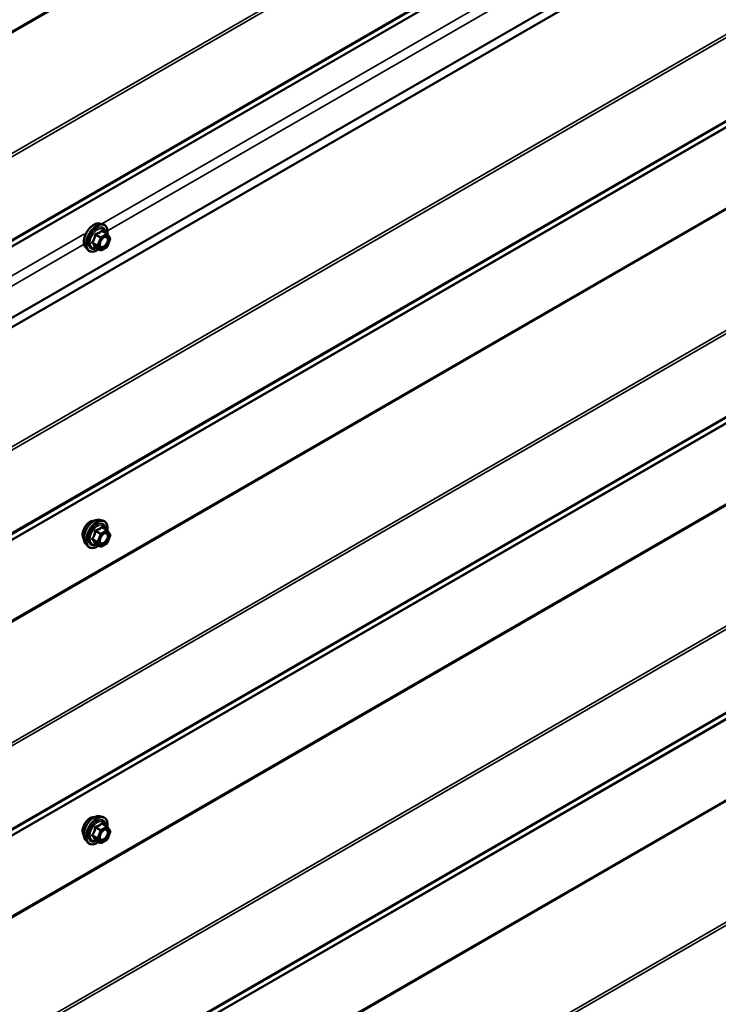
# Model space of a CAD drawing. Units: inches. Extents: x 0.6 to 33.4, y 0.6 to 21.4.
# Drawn here: x 29.7 to 31.6, y 15 to 17.6 of the extents above; entities that cross this region are included whole.
import ezdxf

# ---------------------------------------------------------------- set-up
doc = ezdxf.new("R2010")
doc.units = ezdxf.units.IN
doc.header["$LTSCALE"] = 2
doc.header["$MEASUREMENT"] = 0
doc.layers.add('Visible (ANSI)', color=7, linetype='Continuous', lineweight=50)
doc.layers.add('Visible Narrow (ANSI)', color=7, linetype='Continuous', lineweight=35)

msp = doc.modelspace()

# ---------------------------------------------------------------- linework, layer by layer
at = {"layer": 'Visible (ANSI)'}
for p, q in [((32.74274, 18.52948), (27.08589, 15.26349)), ((29.91743, 17.038), (29.9253, 17.03639)), ((29.9371, 17.01075), (29.92401, 17.01831)), ((29.93786, 17.01006), (29.94537, 16.99937)), ((29.94564, 16.99712), (29.93813, 16.97776)), ((29.88075, 16.97446), (29.88607, 16.96844)), ((29.91967, 16.96788), (29.90659, 16.97543)), ((29.9371, 16.97655), (29.92207, 16.96788)), ((29.91743, 16.25416), (29.9253, 16.25256)), ((29.9371, 16.22692), (29.92401, 16.23447)), ((29.93786, 16.22622), (29.94537, 16.21553)), ((29.94564, 16.21328), (29.93813, 16.19392)), ((29.88075, 16.19062), (29.88607, 16.18461)), ((29.91967, 16.18404), (29.90659, 16.19159)), ((29.9371, 16.19271), (29.92207, 16.18404)), ((29.91743, 15.47033), (29.9253, 15.46872)), ((29.9371, 15.44308), (29.92401, 15.45064)), ((29.93786, 15.44238), (29.94537, 15.4317)), ((29.94564, 15.42945), (29.93813, 15.41009)), ((29.88075, 15.40679), (29.88607, 15.40077)), ((29.91967, 15.4002), (29.90659, 15.40776)), ((29.9371, 15.40888), (29.92207, 15.4002))]:
    msp.add_line(p, q, dxfattribs=at)
for centre, start, end in [((29.9359, 17.00868), 35.10391, 60), ((29.94341, 16.99799), 338.79398, 35.10391), ((29.92087, 16.96996), 240, 300), ((29.9359, 16.97863), 300, 338.79398), ((29.9359, 16.22484), 35.10391, 60), ((29.94341, 16.21415), 338.79398, 35.10391), ((29.92087, 16.18612), 240, 300), ((29.9359, 16.19479), 300, 338.79398), ((29.9359, 15.441), 35.10391, 60), ((29.94341, 15.43032), 338.79398, 35.10391), ((29.92087, 15.40228), 240, 300), ((29.9359, 15.41096), 300, 338.79398)]:
    msp.add_arc(centre, 0.0024, start, end, dxfattribs=at)
for points, knots in [([(29.88075, 16.97446), (29.87913, 16.97629), (29.87791, 16.97854), (29.87621, 16.98385), (29.8758, 16.98697), (29.87591, 16.99371), (29.87646, 16.99734), (29.87842, 17.00469), (29.87985, 17.00839), (29.88341, 17.01552), (29.88555, 17.01894), (29.89034, 17.02517), (29.89299, 17.02799), (29.89859, 17.03273), (29.90153, 17.03466), (29.90745, 17.03738), (29.91043, 17.03818), (29.91471, 17.03837), (29.9161, 17.03827), (29.91743, 17.038)], [4.6412106, 4.6412106, 4.6412106, 4.6412106, 4.9331961, 4.9331961, 5.2548298, 5.2548298, 5.5869082, 5.5869082, 5.9176966, 5.9176966, 6.247027, 6.247027, 6.5767078, 6.5767078, 6.9082666, 6.9082666, 7.2389622, 7.2389622, 7.4015612, 7.4015612, 7.4015612, 7.4015612]), ([(29.9253, 17.03639), (29.92783, 17.03588), (29.93013, 17.03475), (29.93392, 17.03141), (29.93541, 17.02923), (29.93758, 17.02396), (29.93821, 17.02084), (29.93846, 17.01505), (29.93832, 17.01252), (29.93795, 17.00992)], [1.1183759, 1.1183759, 1.1183759, 1.1183759, 1.4247033, 1.4247033, 1.7274357, 1.7274357, 2.0462528, 2.0462528, 2.2704302, 2.2704302, 2.2704302, 2.2704302]), ([(29.91871, 16.97739), (29.9183, 16.9782), (29.91799, 16.97928), (29.91776, 16.98172), (29.9178, 16.98305), (29.91824, 16.98589), (29.91863, 16.98741), (29.91975, 16.99048), (29.92048, 16.99203), (29.9222, 16.99498), (29.9232, 16.99639), (29.92533, 16.99889), (29.92647, 16.99998), (29.92874, 17.00176), (29.92987, 17.00244), (29.93198, 17.00336), (29.93296, 17.0036), (29.93383, 17.00365), (29.93385, 17.00366), (29.93388, 17.00366)], [4.8090396, 4.8090396, 4.8090396, 4.8090396, 5.1334209, 5.1334209, 5.4282823, 5.4282823, 5.7257962, 5.7257962, 6.0275326, 6.0275326, 6.330802, 6.330802, 6.6323935, 6.6323935, 6.9296137, 6.9296137, 7.2247134, 7.2247134, 7.2337322, 7.2337322, 7.2337322, 7.2337322]), ([(29.91508, 16.97053), (29.91348, 16.9693), (29.91186, 16.96821), (29.90715, 16.96552), (29.90405, 16.96433), (29.89813, 16.96326), (29.8953, 16.96337), (29.89034, 16.96487), (29.88818, 16.96621), (29.88631, 16.96818), (29.88619, 16.96831), (29.88607, 16.96844)], [3.4981806, 3.4981806, 3.4981806, 3.4981806, 3.6705856, 3.6705856, 3.9962193, 3.9962193, 4.3164998, 4.3164998, 4.6200015, 4.6200015, 4.6412106, 4.6412106, 4.6412106, 4.6412106]), ([(29.90622, 16.97557), (29.90622, 16.97557), (29.90622, 16.97557), (29.90625, 16.97557), (29.90628, 16.97556), (29.90641, 16.97552), (29.90649, 16.97549), (29.90659, 16.97543)], [0.050221333, 0.050221333, 0.050221333, 0.050221333, 0.053570787, 0.053570787, 0.06338584, 0.06338584, 0.07248921, 0.07248921, 0.07248921, 0.07248921]), ([(29.87592, 16.2037), (29.87551, 16.20417), (29.87514, 16.20467), (29.87376, 16.20684), (29.87304, 16.2088), (29.87226, 16.21325), (29.87222, 16.21578), (29.87283, 16.22109), (29.87349, 16.22388), (29.87544, 16.22943), (29.87672, 16.23218), (29.87978, 16.2374), (29.88155, 16.23985), (29.88541, 16.24422), (29.8875, 16.24614), (29.89182, 16.24924), (29.89405, 16.25042), (29.89841, 16.25189), (29.90056, 16.25218), (29.90294, 16.25193), (29.90332, 16.25188), (29.90369, 16.2518)], [4.6422751, 4.6422751, 4.6422751, 4.6422751, 4.7437097, 4.7437097, 5.052704, 5.052704, 5.3784707, 5.3784707, 5.7063487, 5.7063487, 6.0329092, 6.0329092, 6.3589062, 6.3589062, 6.6855464, 6.6855464, 7.0134827, 7.0134827, 7.3386399, 7.3386399, 7.4004967, 7.4004967, 7.4004967, 7.4004967]), ([(29.88075, 16.19062), (29.87913, 16.19245), (29.87791, 16.1947), (29.87621, 16.20001), (29.8758, 16.20313), (29.87591, 16.20987), (29.87646, 16.21351), (29.87842, 16.22085), (29.87985, 16.22456), (29.88341, 16.23168), (29.88555, 16.2351), (29.89034, 16.24134), (29.89299, 16.24415), (29.89859, 16.2489), (29.90153, 16.25082), (29.90745, 16.25354), (29.91043, 16.25434), (29.91471, 16.25453), (29.9161, 16.25443), (29.91743, 16.25416)], [4.6412106, 4.6412106, 4.6412106, 4.6412106, 4.9331961, 4.9331961, 5.2548298, 5.2548298, 5.5869082, 5.5869082, 5.9176966, 5.9176966, 6.247027, 6.247027, 6.5767078, 6.5767078, 6.9082666, 6.9082666, 7.2389622, 7.2389622, 7.4015612, 7.4015612, 7.4015612, 7.4015612]), ([(29.9253, 16.25256), (29.92783, 16.25204), (29.93013, 16.25091), (29.93392, 16.24757), (29.93541, 16.24539), (29.93758, 16.24013), (29.93821, 16.237), (29.93846, 16.23121), (29.93832, 16.22868), (29.93795, 16.22608)], [1.1183759, 1.1183759, 1.1183759, 1.1183759, 1.4247033, 1.4247033, 1.7274357, 1.7274357, 2.0462528, 2.0462528, 2.2704302, 2.2704302, 2.2704302, 2.2704302]), ([(29.91871, 16.19355), (29.9183, 16.19437), (29.91799, 16.19544), (29.91776, 16.19788), (29.9178, 16.19921), (29.91824, 16.20205), (29.91863, 16.20357), (29.91975, 16.20664), (29.92048, 16.20819), (29.9222, 16.21115), (29.9232, 16.21255), (29.92533, 16.21505), (29.92647, 16.21615), (29.92874, 16.21792), (29.92987, 16.2186), (29.93198, 16.21952), (29.93296, 16.21976), (29.93383, 16.21982), (29.93385, 16.21982), (29.93388, 16.21982)], [4.8090396, 4.8090396, 4.8090396, 4.8090396, 5.1334209, 5.1334209, 5.4282823, 5.4282823, 5.7257962, 5.7257962, 6.0275326, 6.0275326, 6.330802, 6.330802, 6.6323935, 6.6323935, 6.9296137, 6.9296137, 7.2247134, 7.2247134, 7.2337322, 7.2337322, 7.2337322, 7.2337322]), ([(29.91508, 16.18669), (29.91348, 16.18546), (29.91186, 16.18437), (29.90715, 16.18169), (29.90405, 16.1805), (29.89813, 16.17943), (29.8953, 16.17953), (29.89034, 16.18103), (29.88818, 16.18237), (29.88631, 16.18434), (29.88619, 16.18447), (29.88607, 16.18461)], [3.4981806, 3.4981806, 3.4981806, 3.4981806, 3.6705856, 3.6705856, 3.9962193, 3.9962193, 4.3164998, 4.3164998, 4.6200015, 4.6200015, 4.6412106, 4.6412106, 4.6412106, 4.6412106]), ([(29.90622, 16.19174), (29.90622, 16.19174), (29.90622, 16.19174), (29.90625, 16.19173), (29.90628, 16.19173), (29.90641, 16.19168), (29.90649, 16.19165), (29.90659, 16.19159)], [0.050221333, 0.050221333, 0.050221333, 0.050221333, 0.053570787, 0.053570787, 0.06338584, 0.06338584, 0.07248921, 0.07248921, 0.07248921, 0.07248921]), ([(29.88075, 15.40679), (29.87913, 15.40862), (29.87791, 15.41087), (29.87621, 15.41617), (29.8758, 15.41929), (29.87591, 15.42603), (29.87646, 15.42967), (29.87842, 15.43701), (29.87985, 15.44072), (29.88341, 15.44785), (29.88555, 15.45127), (29.89034, 15.4575), (29.89299, 15.46031), (29.89859, 15.46506), (29.90153, 15.46699), (29.90745, 15.46971), (29.91043, 15.4705), (29.91471, 15.4707), (29.9161, 15.4706), (29.91743, 15.47033)], [4.6412106, 4.6412106, 4.6412106, 4.6412106, 4.9331961, 4.9331961, 5.2548298, 5.2548298, 5.5869082, 5.5869082, 5.9176966, 5.9176966, 6.247027, 6.247027, 6.5767078, 6.5767078, 6.9082666, 6.9082666, 7.2389622, 7.2389622, 7.4015612, 7.4015612, 7.4015612, 7.4015612]), ([(29.9253, 15.46872), (29.92783, 15.46821), (29.93013, 15.46707), (29.93392, 15.46374), (29.93541, 15.46155), (29.93758, 15.45629), (29.93821, 15.45316), (29.93846, 15.44737), (29.93832, 15.44485), (29.93795, 15.44225)], [1.1183759, 1.1183759, 1.1183759, 1.1183759, 1.4247033, 1.4247033, 1.7274357, 1.7274357, 2.0462528, 2.0462528, 2.2704302, 2.2704302, 2.2704302, 2.2704302]), ([(29.87592, 15.41987), (29.87551, 15.42033), (29.87514, 15.42083), (29.87376, 15.42301), (29.87304, 15.42496), (29.87226, 15.42942), (29.87222, 15.43194), (29.87283, 15.43726), (29.87349, 15.44005), (29.87544, 15.44559), (29.87672, 15.44835), (29.87978, 15.45356), (29.88155, 15.45601), (29.88541, 15.46039), (29.8875, 15.4623), (29.89182, 15.4654), (29.89405, 15.46659), (29.89841, 15.46805), (29.90056, 15.46834), (29.90294, 15.4681), (29.90332, 15.46804), (29.90369, 15.46796)], [4.6422751, 4.6422751, 4.6422751, 4.6422751, 4.7437097, 4.7437097, 5.052704, 5.052704, 5.3784707, 5.3784707, 5.7063487, 5.7063487, 6.0329092, 6.0329092, 6.3589062, 6.3589062, 6.6855464, 6.6855464, 7.0134827, 7.0134827, 7.3386399, 7.3386399, 7.4004967, 7.4004967, 7.4004967, 7.4004967]), ([(29.91871, 15.40971), (29.9183, 15.41053), (29.91799, 15.4116), (29.91776, 15.41405), (29.9178, 15.41537), (29.91824, 15.41822), (29.91863, 15.41974), (29.91975, 15.4228), (29.92048, 15.42435), (29.9222, 15.42731), (29.9232, 15.42871), (29.92533, 15.43121), (29.92647, 15.43231), (29.92874, 15.43408), (29.92987, 15.43477), (29.93198, 15.43568), (29.93296, 15.43592), (29.93383, 15.43598), (29.93385, 15.43598), (29.93388, 15.43598)], [4.8090396, 4.8090396, 4.8090396, 4.8090396, 5.1334209, 5.1334209, 5.4282823, 5.4282823, 5.7257962, 5.7257962, 6.0275326, 6.0275326, 6.330802, 6.330802, 6.6323935, 6.6323935, 6.9296137, 6.9296137, 7.2247134, 7.2247134, 7.2337322, 7.2337322, 7.2337322, 7.2337322]), ([(29.91508, 15.40286), (29.91348, 15.40163), (29.91186, 15.40054), (29.90715, 15.39785), (29.90405, 15.39666), (29.89813, 15.39559), (29.8953, 15.39569), (29.89034, 15.3972), (29.88818, 15.39853), (29.88631, 15.40051), (29.88619, 15.40064), (29.88607, 15.40077)], [3.4981806, 3.4981806, 3.4981806, 3.4981806, 3.6705856, 3.6705856, 3.9962193, 3.9962193, 4.3164998, 4.3164998, 4.6200015, 4.6200015, 4.6412106, 4.6412106, 4.6412106, 4.6412106]), ([(29.90622, 15.4079), (29.90622, 15.4079), (29.90622, 15.4079), (29.90625, 15.4079), (29.90628, 15.40789), (29.90641, 15.40785), (29.90649, 15.40781), (29.90659, 15.40776)], [0.050221333, 0.050221333, 0.050221333, 0.050221333, 0.053570787, 0.053570787, 0.06338584, 0.06338584, 0.07248921, 0.07248921, 0.07248921, 0.07248921])]:
    msp.add_open_spline(points, degree=3, knots=knots, dxfattribs=at)
at = {"layer": 'Visible Narrow (ANSI)'}
for p, q in [((27.08247, 16.04376), (32.73932, 19.30975)), ((27.08346, 16.04024), (32.74032, 19.30623)), ((27.216, 15.79736), (32.87286, 19.06335)), ((27.218, 15.79032), (32.87485, 19.0563)), ((27.21601, 15.56613), (32.87287, 18.83212)), ((27.218, 15.57087), (32.87485, 18.83686)), ((27.08825, 15.47748), (32.7451, 18.74347)), ((27.08924, 15.47963), (32.74609, 18.74561)), ((27.0883, 15.28865), (32.74516, 18.55464)), ((27.08833, 15.29), (32.74519, 18.55599)), ((29.92285, 17.0369), (32.14052, 18.31727)), ((27.216, 15.02169), (32.87286, 18.28768)), ((29.93829, 17.01859), (32.13932, 18.28936)), ((27.218, 15.01465), (32.87485, 18.28063)), ((27.216, 14.79046), (32.87286, 18.05644)), ((27.218, 14.7952), (32.87485, 18.06119)), ((27.08247, 14.69825), (32.73932, 17.96424)), ((27.08346, 14.70063), (32.74032, 17.96661)), ((27.08247, 14.48562), (32.73932, 17.7516)), ((27.08346, 14.48209), (32.74032, 17.74808)), ((27.216, 14.23922), (32.87286, 17.5052)), ((27.218, 14.23217), (32.87485, 17.49816)), ((27.216, 14.00798), (32.87286, 17.27397)), ((27.218, 14.01273), (32.87485, 17.27872)), ((27.08247, 13.91578), (32.73932, 17.18176)), ((27.08346, 13.91815), (32.74032, 17.18414)), ((27.66011, 15.7305), (29.87778, 17.01087)), ((29.90655, 17.00755), (29.9194, 17.00013)), ((29.92087, 17.00196), (29.90802, 17.00938)), ((29.9359, 17.01064), (29.92087, 17.00196)), ((29.92257, 16.99902), (29.93759, 17.0077)), ((29.92305, 17.01805), (29.9359, 17.01064)), ((29.93759, 17.0077), (29.9451, 16.99701)), ((27.67555, 15.7122), (29.87658, 16.98296)), ((29.91189, 16.98077), (29.89904, 16.98819)), ((29.89904, 16.98623), (29.91189, 16.97881)), ((29.9194, 17.00013), (29.91189, 16.98077)), ((29.91506, 16.97966), (29.92257, 16.99902)), ((29.92257, 16.96898), (29.91506, 16.97966)), ((29.9451, 16.99701), (29.93759, 16.97765)), ((27.08247, 13.70314), (32.73932, 16.96913)), ((27.08346, 13.69962), (32.74032, 16.9656)), ((29.9194, 16.96813), (29.90655, 16.97555)), ((29.91189, 16.97881), (29.9194, 16.96813)), ((29.93759, 16.97765), (29.92257, 16.96898)), ((27.216, 13.45674), (32.87286, 16.72273)), ((27.218, 13.44969), (32.87485, 16.71568)), ((27.216, 13.22551), (32.87286, 16.49149)), ((27.218, 13.23025), (32.87485, 16.49624)), ((27.08247, 13.1333), (32.73932, 16.39929)), ((27.08346, 13.13568), (32.74032, 16.40166)), ((29.90655, 16.22372), (29.9194, 16.2163)), ((29.92087, 16.21813), (29.90802, 16.22554)), ((29.9359, 16.2268), (29.92087, 16.21813)), ((29.92257, 16.21519), (29.93759, 16.22386)), ((29.92305, 16.23422), (29.9359, 16.2268)), ((29.93759, 16.22386), (29.9451, 16.21317)), ((29.91189, 16.19694), (29.89904, 16.20436)), ((29.89904, 16.2024), (29.91189, 16.19498)), ((29.9194, 16.2163), (29.91189, 16.19694)), ((29.91506, 16.19583), (29.92257, 16.21519)), ((29.9451, 16.21317), (29.93759, 16.19381)), ((27.08247, 12.92066), (32.73932, 16.18665)), ((27.08346, 12.91714), (32.74032, 16.18313)), ((29.9194, 16.18429), (29.90655, 16.19171)), ((29.91189, 16.19498), (29.9194, 16.18429)), ((29.92257, 16.18514), (29.91506, 16.19583)), ((29.93759, 16.19381), (29.92257, 16.18514)), ((27.216, 12.67427), (32.87286, 15.94025)), ((27.218, 12.66722), (32.87485, 15.9332)), ((29.9359, 15.44296), (29.92087, 15.43429)), ((29.92305, 15.45038), (29.9359, 15.44296)), ((29.91189, 15.4131), (29.89904, 15.42052)), ((29.89904, 15.41856), (29.91189, 15.41114)), ((29.90655, 15.43988), (29.9194, 15.43246)), ((29.92087, 15.43429), (29.90802, 15.44171)), ((29.9194, 15.43246), (29.91189, 15.4131)), ((29.91506, 15.41199), (29.92257, 15.43135)), ((29.92257, 15.43135), (29.93759, 15.44002)), ((29.93759, 15.44002), (29.9451, 15.42934)), ((29.9451, 15.42934), (29.93759, 15.40998)), ((29.9194, 15.40045), (29.90655, 15.40787)), ((29.91189, 15.41114), (29.9194, 15.40045)), ((29.92257, 15.4013), (29.91506, 15.41199)), ((29.93759, 15.40998), (29.92257, 15.4013))]:
    msp.add_line(p, q, dxfattribs=at)
for centre, major_axis, ratio, start_param, end_param in [((29.90263, 17.00419), (-0.01868, -0.03236), 0.5773503, 3.3322137, 6.0925643), ((29.90947, 17.00023), (-0.01998, -0.0346), 0.5773503, 3.3322137, 6.0925643), ((29.91066, 16.99955), (-0.01933, -0.03349), 0.5773503, 2.2016566, 7.2194205), ((29.91066, 16.99955), (0.01621, 0.02808), 0.5773503, 5.4975062, 10.2104571), ((29.91176, 16.99891), (-0.01407, -0.02437), 0.5773503, 2.5227558, 6.9020222), ((29.90508, 17.00768), (-0.00239, 0.00024), 0.009094, 4.0502968, 4.9969134), ((29.90802, 17.01134), (0.00064, -0.00231), 0.3546411, 4.671027, 5.6176437), ((29.92305, 17.02001), (-0.00184, 0.00154), 0.7354565, 1.175016, 2.1216326), ((29.92599, 17.01975), (-0.00176, -0.00163), 0.5541429, 5.5932454, 6.1714459), ((29.9359, 17.00868), (0.0012, 0.00208), 0.5773503, 0, 0.7853982), ((29.9359, 17.00868), (0.0012, -0.00208), 0.5773503, 0.7853982, 2.3561945), ((29.9359, 17.00868), (0.00196, 0.00138), 0.7886751, 5.0632684, 6.2831853), ((29.89757, 16.98832), (0.00189, -0.00148), 0.3899094, 1.028375, 1.9749917), ((29.89757, 16.9844), (0.00176, 0.00163), 0.5541429, 0.2566768, 1.2032934), ((29.91336, 16.98064), (-0.0012, -0.00208), 0.5773503, 4.9741884, 6.0213859), ((29.91336, 16.98064), (-0.00224, 0.00087), 0.2113249, 0.938882, 2.5096783), ((29.91336, 16.98064), (-0.00196, -0.00138), 0.7886751, 0.3508794, 1.9216757), ((29.92087, 17), (-0.0012, -0.00208), 0.5773503, 3.9269908, 4.9741884), ((29.92087, 17), (0.00224, -0.00087), 0.2113249, 4.0804747, 5.651271), ((29.92087, 17), (-0.0012, 0.00208), 0.5773503, 3.9269908, 5.4977871), ((29.93849, 16.99915), (0.00196, 0.00138), 0.7888464, 0.810455, 1.9206973), ((29.94341, 16.99799), (0.00196, 0.00138), 0.7886751, 5.0632684, 6.2831853), ((29.94341, 16.99799), (0.00224, -0.00087), 0.2113249, 5.651271, 6.2831853), ((29.90508, 16.97372), (0.0023, 0.00068), 0.9349583, 0.6381218, 1.5847384), ((29.92087, 16.96996), (-0.00196, -0.00138), 0.7886751, 0.3508794, 1.9216757), ((29.92087, 16.96996), (-0.0012, -0.00208), 0.5773503, 6.0213859, 6.2831853), ((29.92087, 16.96996), (0.0012, -0.00208), 0.5773503, 0, 0.7853982), ((29.9359, 16.97863), (0.0012, -0.00208), 0.5773503, 0, 0.7853982), ((29.9359, 16.97863), (0.00224, -0.00087), 0.2113249, 5.651271, 6.2831853), ((29.89275, 16.22605), (-0.01417, -0.02454), 0.5773503, 3.3535374, 6.0712406), ((29.90263, 16.22035), (-0.01868, -0.03236), 0.5773503, 3.3322137, 6.0925643), ((29.90947, 16.2164), (-0.01998, -0.0346), 0.5773503, 3.3322137, 6.0925643), ((29.91066, 16.21571), (-0.01933, -0.03349), 0.5773503, 2.2016566, 7.2194205), ((29.91066, 16.21571), (0.01621, 0.02808), 0.5773503, 5.4975062, 10.2104571), ((29.91176, 16.21508), (-0.01407, -0.02437), 0.5773503, 2.5227558, 6.9020222), ((29.90508, 16.22385), (-0.00239, 0.00024), 0.009094, 4.0502968, 4.9969134), ((29.90802, 16.2275), (0.00064, -0.00231), 0.3546411, 4.671027, 5.6176437), ((29.92305, 16.23618), (-0.00184, 0.00154), 0.7354565, 1.175016, 2.1216326), ((29.92599, 16.23591), (-0.00176, -0.00163), 0.5541429, 5.5932454, 6.1714459), ((29.9359, 16.22484), (0.0012, 0.00208), 0.5773503, 0, 0.7853982), ((29.9359, 16.22484), (0.0012, -0.00208), 0.5773503, 0.7853982, 2.3561945), ((29.9359, 16.22484), (0.00196, 0.00138), 0.7886751, 5.0632684, 6.2831853), ((29.89757, 16.20449), (0.00189, -0.00148), 0.3899094, 1.028375, 1.9749917), ((29.89757, 16.20057), (0.00176, 0.00163), 0.5541429, 0.2566768, 1.2032934), ((29.92087, 16.21617), (-0.0012, -0.00208), 0.5773503, 3.9269908, 4.9741884), ((29.92087, 16.21617), (0.00224, -0.00087), 0.2113249, 4.0804747, 5.651271), ((29.92087, 16.21617), (-0.0012, 0.00208), 0.5773503, 3.9269908, 5.4977871), ((29.93849, 16.21532), (0.00196, 0.00138), 0.7888464, 0.810455, 1.9206973), ((29.94341, 16.21415), (0.00196, 0.00138), 0.7886751, 5.0632684, 6.2831853), ((29.94341, 16.21415), (0.00224, -0.00087), 0.2113249, 5.651271, 6.2831853), ((29.90508, 16.18988), (0.0023, 0.00068), 0.9349583, 0.6381218, 1.5847384), ((29.91336, 16.19681), (-0.0012, -0.00208), 0.5773503, 4.9741884, 6.0213859), ((29.91336, 16.19681), (-0.00224, 0.00087), 0.2113249, 0.938882, 2.5096783), ((29.91336, 16.19681), (-0.00196, -0.00138), 0.7886751, 0.3508794, 1.9216757), ((29.92087, 16.18612), (-0.00196, -0.00138), 0.7886751, 0.3508794, 1.9216757), ((29.92087, 16.18612), (-0.0012, -0.00208), 0.5773503, 6.0213859, 6.2831853), ((29.92087, 16.18612), (0.0012, -0.00208), 0.5773503, 0, 0.7853982), ((29.9359, 16.19479), (0.0012, -0.00208), 0.5773503, 0, 0.7853982), ((29.9359, 16.19479), (0.00224, -0.00087), 0.2113249, 5.651271, 6.2831853), ((29.89275, 15.44222), (-0.01417, -0.02454), 0.5773503, 3.3535374, 6.0712406), ((29.90263, 15.43651), (-0.01868, -0.03236), 0.5773503, 3.3322137, 6.0925643), ((29.90947, 15.43256), (-0.01998, -0.0346), 0.5773503, 3.3322137, 6.0925643), ((29.91066, 15.43188), (-0.01933, -0.03349), 0.5773503, 2.2016566, 7.2194205), ((29.91066, 15.43188), (0.01621, 0.02808), 0.5773503, 5.4975062, 10.2104571), ((29.91176, 15.43124), (-0.01407, -0.02437), 0.5773503, 2.5227558, 6.9020222), ((29.90802, 15.44367), (0.00064, -0.00231), 0.3546411, 4.671027, 5.6176437), ((29.92305, 15.45234), (-0.00184, 0.00154), 0.7354565, 1.175016, 2.1216326), ((29.92599, 15.45208), (-0.00176, -0.00163), 0.5541429, 5.5932454, 6.1714459), ((29.9359, 15.441), (0.0012, 0.00208), 0.5773503, 0, 0.7853982), ((29.9359, 15.441), (0.0012, -0.00208), 0.5773503, 0.7853982, 2.3561945), ((29.89757, 15.42065), (0.00189, -0.00148), 0.3899094, 1.028375, 1.9749917), ((29.89757, 15.41673), (0.00176, 0.00163), 0.5541429, 0.2566768, 1.2032934), ((29.90508, 15.44001), (-0.00239, 0.00024), 0.009094, 4.0502968, 4.9969134), ((29.92087, 15.43233), (-0.0012, -0.00208), 0.5773503, 3.9269908, 4.9741884), ((29.92087, 15.43233), (0.00224, -0.00087), 0.2113249, 4.0804747, 5.651271), ((29.92087, 15.43233), (-0.0012, 0.00208), 0.5773503, 3.9269908, 5.4977871), ((29.93849, 15.43148), (0.00196, 0.00138), 0.7888464, 0.810455, 1.9206973), ((29.9359, 15.441), (0.00196, 0.00138), 0.7886751, 5.0632684, 6.2831853), ((29.94341, 15.43032), (0.00196, 0.00138), 0.7886751, 5.0632684, 6.2831853), ((29.94341, 15.43032), (0.00224, -0.00087), 0.2113249, 5.651271, 6.2831853), ((29.90508, 15.40604), (0.0023, 0.00068), 0.9349583, 0.6381218, 1.5847384), ((29.91336, 15.41297), (-0.0012, -0.00208), 0.5773503, 4.9741884, 6.0213859), ((29.91336, 15.41297), (-0.00224, 0.00087), 0.2113249, 0.938882, 2.5096783), ((29.91336, 15.41297), (-0.00196, -0.00138), 0.7886751, 0.3508794, 1.9216757), ((29.92087, 15.40228), (-0.00196, -0.00138), 0.7886751, 0.3508794, 1.9216757), ((29.92087, 15.40228), (-0.0012, -0.00208), 0.5773503, 6.0213859, 6.2831853), ((29.92087, 15.40228), (0.0012, -0.00208), 0.5773503, 0, 0.7853982), ((29.9359, 15.41096), (0.0012, -0.00208), 0.5773503, 0, 0.7853982), ((29.9359, 15.41096), (0.00224, -0.00087), 0.2113249, 5.651271, 6.2831853)]:
    msp.add_ellipse(centre, major_axis=major_axis, ratio=ratio, start_param=start_param, end_param=end_param, dxfattribs=at)
for centre in [(29.93008, 16.98834), (29.93008, 16.2045), (29.93008, 15.42066)]:
    msp.add_ellipse(centre, major_axis=(0.00917, 0.01589), ratio=0.5773503, dxfattribs=at)
for points, knots in [([(29.90441, 17.00777), (29.90434, 17.00678), (29.90424, 17.00579), (29.90376, 17.00241), (29.9032, 17.00006), (29.90235, 16.99788), (29.9015, 16.99569), (29.90037, 16.99365), (29.89851, 16.99102), (29.89794, 16.99029), (29.89736, 16.98958)], [-0.79389075, -0.79389075, -0.79389075, -0.79389075, -0.73452768, -0.73452768, -0.58748351, -0.58748351, -0.58748351, -0.44043934, -0.44043934, -0.38107627, -0.38107627, -0.38107627, -0.38107627]), ([(29.89904, 16.98819), (29.89963, 16.98895), (29.9002, 16.98973), (29.90209, 16.99254), (29.90326, 16.99473), (29.90417, 16.99708), (29.90508, 16.99942), (29.90573, 17.00192), (29.90631, 17.00548), (29.90645, 17.00652), (29.90655, 17.00755)], [0.38107627, 0.38107627, 0.38107627, 0.38107627, 0.44043934, 0.44043934, 0.58748351, 0.58748351, 0.58748351, 0.73452768, 0.73452768, 0.79389075, 0.79389075, 0.79389075, 0.79389075]), ([(29.90718, 17.01121), (29.90684, 17.01112), (29.90651, 17.01099), (29.90575, 17.01055), (29.90536, 17.01017), (29.90483, 17.00937), (29.90466, 17.00898), (29.90448, 17.00831), (29.90443, 17.00804), (29.90441, 17.00777)], [-0.097231966, -0.097231966, -0.097231966, -0.097231966, -0.074882683, -0.074882683, -0.041601491, -0.041601491, -0.016000573, -0.016000573, 0, 0, 0, 0]), ([(29.90655, 17.00755), (29.90653, 17.00771), (29.90653, 17.00787), (29.90657, 17.00825), (29.90664, 17.00847), (29.90691, 17.00891), (29.90713, 17.0091), (29.90759, 17.00931), (29.9078, 17.00936), (29.90802, 17.00938)], [0, 0, 0, 0, 0.016000573, 0.016000573, 0.041601491, 0.041601491, 0.074882683, 0.074882683, 0.097231966, 0.097231966, 0.097231966, 0.097231966]), ([(29.92129, 17.01936), (29.92087, 17.01882), (29.92043, 17.01829), (29.91874, 17.01651), (29.91731, 17.01536), (29.91561, 17.01437), (29.91391, 17.01339), (29.91195, 17.01259), (29.90896, 17.01167), (29.90808, 17.01143), (29.90718, 17.01121)], [-0.79389075, -0.79389075, -0.79389075, -0.79389075, -0.73452768, -0.73452768, -0.58748351, -0.58748351, -0.58748351, -0.44043934, -0.44043934, -0.38107627, -0.38107627, -0.38107627, -0.38107627]), ([(29.90802, 17.00938), (29.90896, 17.00964), (29.90988, 17.00992), (29.91301, 17.01098), (29.91509, 17.01187), (29.91691, 17.01292), (29.91873, 17.01397), (29.92028, 17.01518), (29.92211, 17.01698), (29.92259, 17.01751), (29.92305, 17.01805)], [0.38107627, 0.38107627, 0.38107627, 0.38107627, 0.44043934, 0.44043934, 0.58748351, 0.58748351, 0.58748351, 0.73452768, 0.73452768, 0.79389075, 0.79389075, 0.79389075, 0.79389075]), ([(29.92405, 17.01911), (29.92384, 17.01935), (29.92362, 17.01954), (29.92306, 17.01991), (29.9227, 17.02002), (29.92212, 17.01998), (29.92188, 17.01989), (29.92153, 17.01963), (29.9214, 17.0195), (29.92129, 17.01936)], [-0.097231966, -0.097231966, -0.097231966, -0.097231966, -0.074882683, -0.074882683, -0.041601491, -0.041601491, -0.016000573, -0.016000573, 0, 0, 0, 0]), ([(29.92305, 17.01805), (29.92307, 17.01815), (29.92311, 17.01823), (29.92324, 17.01839), (29.92334, 17.01845), (29.92363, 17.01848), (29.92381, 17.01842), (29.92401, 17.01831)], [0, 0, 0, 0, 0.016000573, 0.016000573, 0.041601491, 0.041601491, 0.07248921, 0.07248921, 0.07248921, 0.07248921]), ([(29.89736, 16.98958), (29.89714, 16.98932), (29.89696, 16.98903), (29.89663, 16.98829), (29.89656, 16.98783), (29.89665, 16.98704), (29.89677, 16.98672), (29.89706, 16.98623), (29.8972, 16.98606), (29.89736, 16.9859)], [-0.097231966, -0.097231966, -0.097231966, -0.097231966, -0.074882683, -0.074882683, -0.041601491, -0.041601491, -0.016000573, -0.016000573, 0, 0, 0, 0]), ([(29.89736, 16.9859), (29.89794, 16.98531), (29.89851, 16.98472), (29.90036, 16.98274), (29.9015, 16.9814), (29.90235, 16.98019), (29.9032, 16.97898), (29.90376, 16.9779), (29.90424, 16.97657), (29.90434, 16.97621), (29.90441, 16.97586)], [-0.79343171, -0.79343171, -0.79343171, -0.79343171, -0.73407951, -0.73407951, -0.58703534, -0.58703534, -0.58703534, -0.43999117, -0.43999117, -0.38063897, -0.38063897, -0.38063897, -0.38063897]), ([(29.89904, 16.98623), (29.89893, 16.98634), (29.89883, 16.98645), (29.89862, 16.98674), (29.89854, 16.98693), (29.89847, 16.98735), (29.89853, 16.98759), (29.89876, 16.98795), (29.89888, 16.98808), (29.89904, 16.98819)], [0, 0, 0, 0, 0.016000573, 0.016000573, 0.041601491, 0.041601491, 0.074882683, 0.074882683, 0.097231966, 0.097231966, 0.097231966, 0.097231966]), ([(29.90655, 16.97555), (29.90645, 16.9759), (29.90631, 16.97627), (29.90573, 16.97766), (29.90508, 16.9788), (29.90417, 16.9801), (29.90326, 16.98139), (29.90209, 16.98284), (29.9002, 16.98497), (29.89963, 16.9856), (29.89904, 16.98623)], [0.38063897, 0.38063897, 0.38063897, 0.38063897, 0.43999117, 0.43999117, 0.58703534, 0.58703534, 0.58703534, 0.73407951, 0.73407951, 0.79343171, 0.79343171, 0.79343171, 0.79343171]), ([(29.93679, 17.00013), (29.93749, 16.99914), (29.93794, 16.9978), (29.93825, 16.99441), (29.93797, 16.99221), (29.93662, 16.98795), (29.93564, 16.98591), (29.93325, 16.98232), (29.9319, 16.98078), (29.92913, 16.97844), (29.92775, 16.9776), (29.92524, 16.97668), (29.9241, 16.97652), (29.92219, 16.97674), (29.9214, 16.97705), (29.92029, 16.97788), (29.91991, 16.97827), (29.91959, 16.97872), (29.9191, 16.97943), (29.91873, 16.9803), (29.91816, 16.98289), (29.91819, 16.98481), (29.91868, 16.98723), (29.91877, 16.98763), (29.91888, 16.98804)], [-0.8356439, -0.8356439, -0.8356439, -0.8356439, -0.7228785, -0.7228785, -0.5843537, -0.5843537, -0.4580668, -0.4580668, -0.3396703, -0.3396703, -0.2306045, -0.2306045, -0.1346235, -0.1346235, -0.0517783, -0.0517783, 0, 0, 0, 0.0802803, 0.0802803, 0.2087287, 0.2087287, 0.2342322, 0.2342322, 0.2342322, 0.2342322]), ([(29.91871, 16.97738), (29.91887, 16.97708), (29.91903, 16.9768), (29.91922, 16.97654), (29.91959, 16.97602), (29.92002, 16.97556), (29.9213, 16.97461), (29.92222, 16.97426), (29.92442, 16.974), (29.92573, 16.97419), (29.92863, 16.97525), (29.93022, 16.97622), (29.93341, 16.97892), (29.93497, 16.98069), (29.93772, 16.98482), (29.93885, 16.98718), (29.94041, 16.99209), (29.94073, 16.99463), (29.94037, 16.99854), (29.93986, 17.00008), (29.93905, 17.00123)], [-0.02581496, -0.02581496, -0.02581496, -0.02581496, 0, 0, 0, 0.05177826, 0.05177826, 0.13462346, 0.13462346, 0.23060447, 0.23060447, 0.33967028, 0.33967028, 0.45806676, 0.45806676, 0.58435367, 0.58435367, 0.7228785, 0.7228785, 0.83564392, 0.83564392, 0.83564392, 0.83564392]), ([(29.92474, 16.99818), (29.92494, 16.99838), (29.92514, 16.99858), (29.92699, 17.00028), (29.92875, 17.00137), (29.93196, 17.00237), (29.93341, 17.00236), (29.93548, 17.00154), (29.93622, 17.00094), (29.93679, 17.00013)], [0.46304172, 0.46304172, 0.46304172, 0.46304172, 0.47998326, 0.47998326, 0.61751594, 0.61751594, 0.74414261, 0.74414261, 0.83564392, 0.83564392, 0.83564392, 0.83564392]), ([(29.93905, 17.00123), (29.9384, 17.00216), (29.93753, 17.00285), (29.93574, 17.00357), (29.93484, 17.0037), (29.93388, 17.00365)], [-0.83564392, -0.83564392, -0.83564392, -0.83564392, -0.74414261, -0.74414261, -0.67101227, -0.67101227, -0.67101227, -0.67101227]), ([(29.90441, 16.97586), (29.90444, 16.97573), (29.90452, 16.97562), (29.90482, 16.9754), (29.9051, 16.97533), (29.90577, 16.97533), (29.9061, 16.97536), (29.90649, 16.97544), (29.90652, 16.97545), (29.90655, 16.97545)], [-0.097231966, -0.097231966, -0.097231966, -0.097231966, -0.074882683, -0.074882683, -0.041601491, -0.041601491, -0.016000573, -0.016000573, -0.014137847, -0.014137847, -0.014137847, -0.014137847]), ([(29.90659, 16.97543), (29.90658, 16.97543), (29.90658, 16.97544), (29.90653, 16.97547), (29.90653, 16.97551), (29.90655, 16.97555)], [0.07248921, 0.07248921, 0.07248921, 0.07248921, 0.074882683, 0.074882683, 0.097231966, 0.097231966, 0.097231966, 0.097231966]), ([(29.90441, 16.22394), (29.90434, 16.22294), (29.90424, 16.22196), (29.90376, 16.21857), (29.9032, 16.21623), (29.90235, 16.21404), (29.9015, 16.21185), (29.90037, 16.20982), (29.89851, 16.20719), (29.89794, 16.20645), (29.89736, 16.20575)], [-0.79389075, -0.79389075, -0.79389075, -0.79389075, -0.73452768, -0.73452768, -0.58748351, -0.58748351, -0.58748351, -0.44043934, -0.44043934, -0.38107627, -0.38107627, -0.38107627, -0.38107627]), ([(29.89904, 16.20436), (29.89963, 16.20511), (29.9002, 16.20589), (29.90209, 16.20871), (29.90326, 16.2109), (29.90417, 16.21324), (29.90508, 16.21559), (29.90573, 16.21808), (29.90631, 16.22165), (29.90645, 16.22268), (29.90655, 16.22372)], [0.38107627, 0.38107627, 0.38107627, 0.38107627, 0.44043934, 0.44043934, 0.58748351, 0.58748351, 0.58748351, 0.73452768, 0.73452768, 0.79389075, 0.79389075, 0.79389075, 0.79389075]), ([(29.90718, 16.22737), (29.90684, 16.22729), (29.90651, 16.22716), (29.90575, 16.22671), (29.90536, 16.22634), (29.90483, 16.22553), (29.90466, 16.22514), (29.90448, 16.22447), (29.90443, 16.2242), (29.90441, 16.22394)], [-0.097231966, -0.097231966, -0.097231966, -0.097231966, -0.074882683, -0.074882683, -0.041601491, -0.041601491, -0.016000573, -0.016000573, 0, 0, 0, 0]), ([(29.90655, 16.22372), (29.90653, 16.22387), (29.90653, 16.22403), (29.90657, 16.22442), (29.90664, 16.22464), (29.90691, 16.22507), (29.90713, 16.22526), (29.90759, 16.22547), (29.9078, 16.22552), (29.90802, 16.22554)], [0, 0, 0, 0, 0.016000573, 0.016000573, 0.041601491, 0.041601491, 0.074882683, 0.074882683, 0.097231966, 0.097231966, 0.097231966, 0.097231966]), ([(29.92129, 16.23552), (29.92087, 16.23498), (29.92043, 16.23445), (29.91874, 16.23268), (29.91731, 16.23152), (29.91561, 16.23054), (29.91391, 16.22956), (29.91195, 16.22875), (29.90896, 16.22784), (29.90808, 16.22759), (29.90718, 16.22737)], [-0.79389075, -0.79389075, -0.79389075, -0.79389075, -0.73452768, -0.73452768, -0.58748351, -0.58748351, -0.58748351, -0.44043934, -0.44043934, -0.38107627, -0.38107627, -0.38107627, -0.38107627]), ([(29.90802, 16.22554), (29.90896, 16.2258), (29.90988, 16.22609), (29.91301, 16.22714), (29.91509, 16.22804), (29.91691, 16.22909), (29.91873, 16.23014), (29.92028, 16.23134), (29.92211, 16.23314), (29.92259, 16.23368), (29.92305, 16.23422)], [0.38107627, 0.38107627, 0.38107627, 0.38107627, 0.44043934, 0.44043934, 0.58748351, 0.58748351, 0.58748351, 0.73452768, 0.73452768, 0.79389075, 0.79389075, 0.79389075, 0.79389075]), ([(29.92405, 16.23527), (29.92384, 16.23551), (29.92362, 16.23571), (29.92306, 16.23608), (29.9227, 16.23618), (29.92212, 16.23614), (29.92188, 16.23605), (29.92153, 16.23579), (29.9214, 16.23567), (29.92129, 16.23552)], [-0.097231966, -0.097231966, -0.097231966, -0.097231966, -0.074882683, -0.074882683, -0.041601491, -0.041601491, -0.016000573, -0.016000573, 0, 0, 0, 0]), ([(29.92305, 16.23422), (29.92307, 16.23431), (29.92311, 16.23439), (29.92324, 16.23455), (29.92334, 16.23461), (29.92363, 16.23464), (29.92381, 16.23459), (29.92401, 16.23447)], [0, 0, 0, 0, 0.016000573, 0.016000573, 0.041601491, 0.041601491, 0.07248921, 0.07248921, 0.07248921, 0.07248921]), ([(29.89736, 16.20575), (29.89714, 16.20548), (29.89696, 16.20519), (29.89663, 16.20445), (29.89656, 16.20399), (29.89665, 16.2032), (29.89677, 16.20288), (29.89706, 16.2024), (29.8972, 16.20222), (29.89736, 16.20206)], [-0.097231966, -0.097231966, -0.097231966, -0.097231966, -0.074882683, -0.074882683, -0.041601491, -0.041601491, -0.016000573, -0.016000573, 0, 0, 0, 0]), ([(29.89736, 16.20206), (29.89794, 16.20147), (29.89851, 16.20089), (29.90036, 16.1989), (29.9015, 16.19756), (29.90235, 16.19636), (29.9032, 16.19515), (29.90376, 16.19407), (29.90424, 16.19273), (29.90434, 16.19237), (29.90441, 16.19202)], [-0.79343171, -0.79343171, -0.79343171, -0.79343171, -0.73407951, -0.73407951, -0.58703534, -0.58703534, -0.58703534, -0.43999117, -0.43999117, -0.38063897, -0.38063897, -0.38063897, -0.38063897]), ([(29.89904, 16.2024), (29.89893, 16.2025), (29.89883, 16.20261), (29.89862, 16.2029), (29.89854, 16.20309), (29.89847, 16.20352), (29.89853, 16.20375), (29.89876, 16.20411), (29.89888, 16.20424), (29.89904, 16.20436)], [0, 0, 0, 0, 0.016000573, 0.016000573, 0.041601491, 0.041601491, 0.074882683, 0.074882683, 0.097231966, 0.097231966, 0.097231966, 0.097231966]), ([(29.90655, 16.19171), (29.90645, 16.19206), (29.90631, 16.19244), (29.90573, 16.19382), (29.90508, 16.19496), (29.90417, 16.19626), (29.90326, 16.19755), (29.90209, 16.199), (29.9002, 16.20113), (29.89963, 16.20176), (29.89904, 16.2024)], [0.38063897, 0.38063897, 0.38063897, 0.38063897, 0.43999117, 0.43999117, 0.58703534, 0.58703534, 0.58703534, 0.73407951, 0.73407951, 0.79343171, 0.79343171, 0.79343171, 0.79343171]), ([(29.93679, 16.2163), (29.93749, 16.2153), (29.93794, 16.21397), (29.93825, 16.21057), (29.93797, 16.20837), (29.93662, 16.20411), (29.93564, 16.20207), (29.93325, 16.19849), (29.9319, 16.19695), (29.92913, 16.19461), (29.92775, 16.19377), (29.92524, 16.19284), (29.9241, 16.19268), (29.92219, 16.19291), (29.9214, 16.19322), (29.92029, 16.19404), (29.91991, 16.19443), (29.91959, 16.19489), (29.9191, 16.19559), (29.91873, 16.19646), (29.91816, 16.19905), (29.91819, 16.20097), (29.91868, 16.20339), (29.91877, 16.2038), (29.91888, 16.2042)], [-0.8356439, -0.8356439, -0.8356439, -0.8356439, -0.7228785, -0.7228785, -0.5843537, -0.5843537, -0.4580668, -0.4580668, -0.3396703, -0.3396703, -0.2306045, -0.2306045, -0.1346235, -0.1346235, -0.0517783, -0.0517783, 0, 0, 0, 0.0802803, 0.0802803, 0.2087287, 0.2087287, 0.2342322, 0.2342322, 0.2342322, 0.2342322]), ([(29.91871, 16.19355), (29.91887, 16.19325), (29.91903, 16.19297), (29.91922, 16.1927), (29.91959, 16.19218), (29.92002, 16.19173), (29.9213, 16.19078), (29.92222, 16.19042), (29.92442, 16.19016), (29.92573, 16.19035), (29.92863, 16.19141), (29.93022, 16.19238), (29.93341, 16.19508), (29.93497, 16.19686), (29.93772, 16.20099), (29.93885, 16.20334), (29.94041, 16.20826), (29.94073, 16.21079), (29.94037, 16.21471), (29.93986, 16.21624), (29.93905, 16.21739)], [-0.02581496, -0.02581496, -0.02581496, -0.02581496, 0, 0, 0, 0.05177826, 0.05177826, 0.13462346, 0.13462346, 0.23060447, 0.23060447, 0.33967028, 0.33967028, 0.45806676, 0.45806676, 0.58435367, 0.58435367, 0.7228785, 0.7228785, 0.83564392, 0.83564392, 0.83564392, 0.83564392]), ([(29.92474, 16.21435), (29.92494, 16.21455), (29.92514, 16.21474), (29.92699, 16.21645), (29.92875, 16.21753), (29.93196, 16.21853), (29.93341, 16.21853), (29.93548, 16.2177), (29.93622, 16.2171), (29.93679, 16.2163)], [0.46304172, 0.46304172, 0.46304172, 0.46304172, 0.47998326, 0.47998326, 0.61751594, 0.61751594, 0.74414261, 0.74414261, 0.83564392, 0.83564392, 0.83564392, 0.83564392]), ([(29.93905, 16.21739), (29.9384, 16.21832), (29.93753, 16.21901), (29.93574, 16.21973), (29.93484, 16.21987), (29.93388, 16.21982)], [-0.83564392, -0.83564392, -0.83564392, -0.83564392, -0.74414261, -0.74414261, -0.67101227, -0.67101227, -0.67101227, -0.67101227]), ([(29.90441, 16.19202), (29.90444, 16.19189), (29.90452, 16.19178), (29.90482, 16.19156), (29.9051, 16.19149), (29.90577, 16.19149), (29.9061, 16.19153), (29.90649, 16.19161), (29.90652, 16.19161), (29.90655, 16.19162)], [-0.097231966, -0.097231966, -0.097231966, -0.097231966, -0.074882683, -0.074882683, -0.041601491, -0.041601491, -0.016000573, -0.016000573, -0.014137847, -0.014137847, -0.014137847, -0.014137847]), ([(29.90659, 16.19159), (29.90658, 16.1916), (29.90658, 16.1916), (29.90653, 16.19163), (29.90653, 16.19167), (29.90655, 16.19171)], [0.07248921, 0.07248921, 0.07248921, 0.07248921, 0.074882683, 0.074882683, 0.097231966, 0.097231966, 0.097231966, 0.097231966]), ([(29.90718, 15.44353), (29.90684, 15.44345), (29.90651, 15.44332), (29.90575, 15.44287), (29.90536, 15.4425), (29.90483, 15.4417), (29.90466, 15.44131), (29.90448, 15.44063), (29.90443, 15.44037), (29.90441, 15.4401)], [-0.097231966, -0.097231966, -0.097231966, -0.097231966, -0.074882683, -0.074882683, -0.041601491, -0.041601491, -0.016000573, -0.016000573, 0, 0, 0, 0]), ([(29.92129, 15.45168), (29.92087, 15.45114), (29.92043, 15.45062), (29.91874, 15.44884), (29.91731, 15.44768), (29.91561, 15.4467), (29.91391, 15.44572), (29.91195, 15.44492), (29.90896, 15.444), (29.90808, 15.44376), (29.90718, 15.44353)], [-0.79389075, -0.79389075, -0.79389075, -0.79389075, -0.73452768, -0.73452768, -0.58748351, -0.58748351, -0.58748351, -0.44043934, -0.44043934, -0.38107627, -0.38107627, -0.38107627, -0.38107627]), ([(29.90802, 15.44171), (29.90896, 15.44197), (29.90988, 15.44225), (29.91301, 15.4433), (29.91509, 15.4442), (29.91691, 15.44525), (29.91873, 15.4463), (29.92028, 15.4475), (29.92211, 15.44931), (29.92259, 15.44984), (29.92305, 15.45038)], [0.38107627, 0.38107627, 0.38107627, 0.38107627, 0.44043934, 0.44043934, 0.58748351, 0.58748351, 0.58748351, 0.73452768, 0.73452768, 0.79389075, 0.79389075, 0.79389075, 0.79389075]), ([(29.92405, 15.45144), (29.92384, 15.45167), (29.92362, 15.45187), (29.92306, 15.45224), (29.9227, 15.45235), (29.92212, 15.45231), (29.92188, 15.45221), (29.92153, 15.45195), (29.9214, 15.45183), (29.92129, 15.45168)], [-0.097231966, -0.097231966, -0.097231966, -0.097231966, -0.074882683, -0.074882683, -0.041601491, -0.041601491, -0.016000573, -0.016000573, 0, 0, 0, 0]), ([(29.92305, 15.45038), (29.92307, 15.45047), (29.92311, 15.45055), (29.92324, 15.45072), (29.92334, 15.45078), (29.92363, 15.45081), (29.92381, 15.45075), (29.92401, 15.45064)], [0, 0, 0, 0, 0.016000573, 0.016000573, 0.041601491, 0.041601491, 0.07248921, 0.07248921, 0.07248921, 0.07248921]), ([(29.89736, 15.42191), (29.89714, 15.42164), (29.89696, 15.42136), (29.89663, 15.42062), (29.89656, 15.42015), (29.89665, 15.41937), (29.89677, 15.41904), (29.89706, 15.41856), (29.8972, 15.41839), (29.89736, 15.41823)], [-0.097231966, -0.097231966, -0.097231966, -0.097231966, -0.074882683, -0.074882683, -0.041601491, -0.041601491, -0.016000573, -0.016000573, 0, 0, 0, 0]), ([(29.90441, 15.4401), (29.90434, 15.43911), (29.90424, 15.43812), (29.90376, 15.43473), (29.9032, 15.43239), (29.90235, 15.4302), (29.9015, 15.42801), (29.90037, 15.42598), (29.89851, 15.42335), (29.89794, 15.42262), (29.89736, 15.42191)], [-0.79389075, -0.79389075, -0.79389075, -0.79389075, -0.73452768, -0.73452768, -0.58748351, -0.58748351, -0.58748351, -0.44043934, -0.44043934, -0.38107627, -0.38107627, -0.38107627, -0.38107627]), ([(29.89736, 15.41823), (29.89794, 15.41763), (29.89851, 15.41705), (29.90036, 15.41507), (29.9015, 15.41373), (29.90235, 15.41252), (29.9032, 15.41131), (29.90376, 15.41023), (29.90424, 15.4089), (29.90434, 15.40853), (29.90441, 15.40819)], [-0.79343171, -0.79343171, -0.79343171, -0.79343171, -0.73407951, -0.73407951, -0.58703534, -0.58703534, -0.58703534, -0.43999117, -0.43999117, -0.38063897, -0.38063897, -0.38063897, -0.38063897]), ([(29.89904, 15.41856), (29.89893, 15.41866), (29.89883, 15.41877), (29.89862, 15.41907), (29.89854, 15.41925), (29.89847, 15.41968), (29.89853, 15.41992), (29.89876, 15.42027), (29.89888, 15.4204), (29.89904, 15.42052)], [0, 0, 0, 0, 0.016000573, 0.016000573, 0.041601491, 0.041601491, 0.074882683, 0.074882683, 0.097231966, 0.097231966, 0.097231966, 0.097231966]), ([(29.89904, 15.42052), (29.89963, 15.42127), (29.9002, 15.42206), (29.90209, 15.42487), (29.90326, 15.42706), (29.90417, 15.42941), (29.90508, 15.43175), (29.90573, 15.43424), (29.90631, 15.43781), (29.90645, 15.43884), (29.90655, 15.43988)], [0.38107627, 0.38107627, 0.38107627, 0.38107627, 0.44043934, 0.44043934, 0.58748351, 0.58748351, 0.58748351, 0.73452768, 0.73452768, 0.79389075, 0.79389075, 0.79389075, 0.79389075]), ([(29.90655, 15.40787), (29.90645, 15.40823), (29.90631, 15.4086), (29.90573, 15.40998), (29.90508, 15.41113), (29.90417, 15.41242), (29.90326, 15.41372), (29.90209, 15.41517), (29.9002, 15.4173), (29.89963, 15.41792), (29.89904, 15.41856)], [0.38063897, 0.38063897, 0.38063897, 0.38063897, 0.43999117, 0.43999117, 0.58703534, 0.58703534, 0.58703534, 0.73407951, 0.73407951, 0.79343171, 0.79343171, 0.79343171, 0.79343171]), ([(29.90655, 15.43988), (29.90653, 15.44004), (29.90653, 15.44019), (29.90657, 15.44058), (29.90664, 15.4408), (29.90691, 15.44124), (29.90713, 15.44143), (29.90759, 15.44163), (29.9078, 15.44168), (29.90802, 15.44171)], [0, 0, 0, 0, 0.016000573, 0.016000573, 0.041601491, 0.041601491, 0.074882683, 0.074882683, 0.097231966, 0.097231966, 0.097231966, 0.097231966]), ([(29.93679, 15.43246), (29.93749, 15.43146), (29.93794, 15.43013), (29.93825, 15.42674), (29.93797, 15.42454), (29.93662, 15.42027), (29.93564, 15.41823), (29.93325, 15.41465), (29.9319, 15.41311), (29.92913, 15.41077), (29.92775, 15.40993), (29.92524, 15.40901), (29.9241, 15.40885), (29.92219, 15.40907), (29.9214, 15.40938), (29.92029, 15.4102), (29.91991, 15.41059), (29.91959, 15.41105), (29.9191, 15.41176), (29.91873, 15.41263), (29.91816, 15.41521), (29.91819, 15.41714), (29.91868, 15.41955), (29.91877, 15.41996), (29.91888, 15.42037)], [-0.8356439, -0.8356439, -0.8356439, -0.8356439, -0.7228785, -0.7228785, -0.5843537, -0.5843537, -0.4580668, -0.4580668, -0.3396703, -0.3396703, -0.2306045, -0.2306045, -0.1346235, -0.1346235, -0.0517783, -0.0517783, 0, 0, 0, 0.0802803, 0.0802803, 0.2087287, 0.2087287, 0.2342322, 0.2342322, 0.2342322, 0.2342322]), ([(29.91871, 15.40971), (29.91887, 15.40941), (29.91903, 15.40913), (29.91922, 15.40887), (29.91959, 15.40834), (29.92002, 15.40789), (29.9213, 15.40694), (29.92222, 15.40658), (29.92442, 15.40633), (29.92573, 15.40651), (29.92863, 15.40758), (29.93022, 15.40854), (29.93341, 15.41124), (29.93497, 15.41302), (29.93772, 15.41715), (29.93885, 15.4195), (29.94041, 15.42442), (29.94073, 15.42696), (29.94037, 15.43087), (29.93986, 15.43241), (29.93905, 15.43355)], [-0.02581496, -0.02581496, -0.02581496, -0.02581496, 0, 0, 0, 0.05177826, 0.05177826, 0.13462346, 0.13462346, 0.23060447, 0.23060447, 0.33967028, 0.33967028, 0.45806676, 0.45806676, 0.58435367, 0.58435367, 0.7228785, 0.7228785, 0.83564392, 0.83564392, 0.83564392, 0.83564392]), ([(29.92474, 15.43051), (29.92494, 15.43071), (29.92514, 15.4309), (29.92699, 15.43261), (29.92875, 15.4337), (29.93196, 15.43469), (29.93341, 15.43469), (29.93548, 15.43387), (29.93622, 15.43326), (29.93679, 15.43246)], [0.46304172, 0.46304172, 0.46304172, 0.46304172, 0.47998326, 0.47998326, 0.61751594, 0.61751594, 0.74414261, 0.74414261, 0.83564392, 0.83564392, 0.83564392, 0.83564392]), ([(29.93905, 15.43355), (29.9384, 15.43448), (29.93753, 15.43518), (29.93574, 15.43589), (29.93484, 15.43603), (29.93388, 15.43598)], [-0.83564392, -0.83564392, -0.83564392, -0.83564392, -0.74414261, -0.74414261, -0.67101227, -0.67101227, -0.67101227, -0.67101227]), ([(29.90441, 15.40819), (29.90444, 15.40806), (29.90452, 15.40794), (29.90482, 15.40773), (29.9051, 15.40766), (29.90577, 15.40765), (29.9061, 15.40769), (29.90649, 15.40777), (29.90652, 15.40778), (29.90655, 15.40778)], [-0.097231966, -0.097231966, -0.097231966, -0.097231966, -0.074882683, -0.074882683, -0.041601491, -0.041601491, -0.016000573, -0.016000573, -0.014137847, -0.014137847, -0.014137847, -0.014137847]), ([(29.90659, 15.40776), (29.90658, 15.40776), (29.90658, 15.40776), (29.90653, 15.4078), (29.90653, 15.40783), (29.90655, 15.40787)], [0.07248921, 0.07248921, 0.07248921, 0.07248921, 0.074882683, 0.074882683, 0.097231966, 0.097231966, 0.097231966, 0.097231966])]:
    msp.add_open_spline(points, degree=3, knots=knots, dxfattribs=at)
for points in [[(29.92551, 17.01744), (29.92505, 17.01799), (29.92456, 17.01854), (29.92405, 17.01911)], [(29.92551, 16.23361), (29.92505, 16.23415), (29.92456, 16.23471), (29.92405, 16.23527)], [(29.92551, 15.44977), (29.92505, 15.45031), (29.92456, 15.45087), (29.92405, 15.45144)]]:
    msp.add_open_spline(points, degree=3, dxfattribs=at)

doc.saveas('drawing.dxf')
